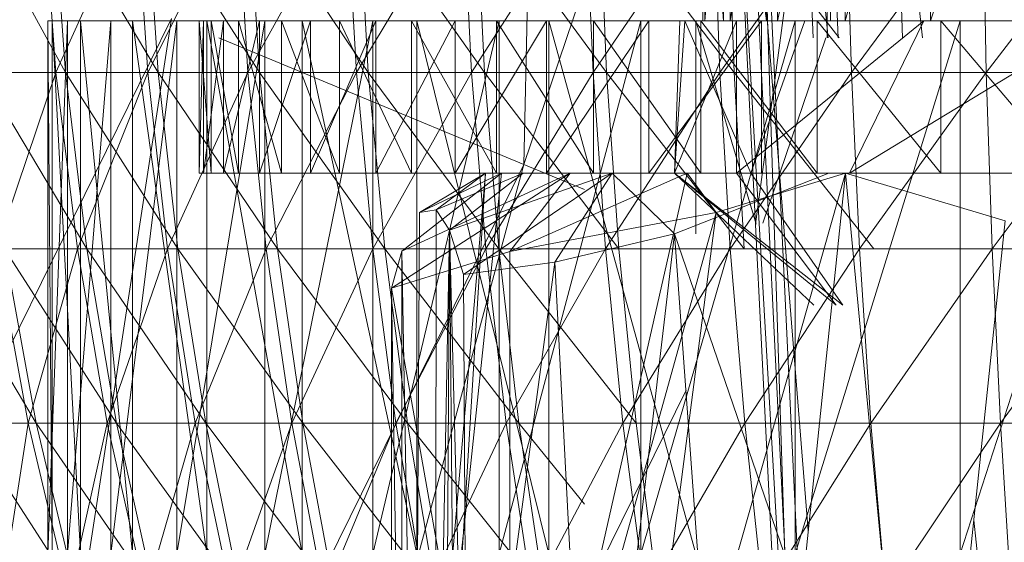
# Model space of a CAD drawing. Units: inches. Extents: x -724 to 5996, y -2086 to 2666.
# Drawn here: x 1060 to 1072, y 173 to 180 of the extents above; entities that cross this region are included whole.
import ezdxf

# ---------------------------------------------------------------- set-up
doc = ezdxf.new("R2010")
doc.units = ezdxf.units.IN
doc.header["$MEASUREMENT"] = 0

msp = doc.modelspace()

# ---------------------------------------------------------------- linework, layer by layer
at = {"lineweight": 9}
for p, q in [((1066.314, 183.521), (1066.184, 177.639)), ((1066.184, 177.639), (1068.18, 183.521)), ((1068.536, 183.521), (1068.536, 179.522)), ((1068.536, 183.521), (1068.809, 179.522)), ((1068.565, 183.521), (1068.536, 179.522)), ((1068.565, 183.521), (1068.565, 179.522)), ((1068.896, 183.521), (1068.565, 179.522)), ((1068.809, 183.521), (1069.376, 179.522)), ((1068.809, 183.521), (1068.809, 179.522)), ((1069.518, 183.521), (1068.896, 179.522)), ((1068.896, 183.521), (1068.896, 179.522)), ((1070.122, 183.521), (1069.23, 176.854)), ((1069.376, 183.521), (1069.376, 179.522)), ((1070.408, 183.521), (1069.518, 179.522)), ((1069.518, 183.521), (1069.518, 179.522)), ((1070.213, 183.521), (1070.213, 179.522)), ((1071.53, 183.521), (1070.408, 179.522)), ((1070.408, 183.521), (1070.408, 179.522)), ((1072.846, 183.521), (1071.53, 179.522)), ((1071.53, 183.521), (1071.53, 179.522)), ((1069.919, 163.022), (1068.919, 183.022)), ((1069.66, 170.285), (1068.919, 183.022)), ((1069.923, 172.826), (1069.105, 183.022)), ((1069.706, 170.728), (1069.105, 183.022)), ((1069.815, 171.777), (1069.277, 183.022)), ((1069.68, 170.478), (1069.277, 183.022)), ((1070.184, 179.299), (1069.823, 183.022)), ((1069.988, 179.299), (1069.823, 183.022)), ((1070.315, 179.299), (1070.158, 183.022)), ((1070.172, 179.299), (1070.158, 183.022)), ((1071.161, 179.299), (1071.024, 183.022)), ((1071.422, 179.299), (1071.024, 183.022)), ((1058.885, 181.178), (1060.161, 178.844)), ((1059.868, 181.178), (1060.036, 178.844)), ((1060.161, 178.844), (1059.993, 181.178)), ((1059.993, 181.178), (1061.379, 178.844)), ((1061.086, 181.178), (1060.036, 178.844)), ((1061.086, 181.178), (1061.243, 178.844)), ((1061.379, 178.844), (1061.225, 181.178)), ((1061.225, 181.178), (1062.71, 178.844)), ((1061.243, 178.844), (1062.417, 181.178)), ((1062.559, 178.844), (1062.417, 181.178)), ((1063.85, 181.178), (1062.559, 178.844)), ((1062.568, 181.178), (1062.71, 178.844)), ((1062.568, 181.178), (1064.141, 178.844)), ((1063.984, 178.844), (1063.85, 181.178)), ((1065.382, 181.178), (1063.984, 178.844)), ((1064.141, 178.844), (1064.016, 181.178)), ((1064.016, 181.178), (1065.667, 178.844)), ((1065.382, 181.178), (1065.495, 178.844)), ((1066.995, 181.178), (1065.495, 178.844)), ((1065.667, 178.844), (1065.556, 181.178)), ((1067.271, 178.844), (1065.556, 181.178)), ((1067.094, 178.844), (1066.995, 181.178)), ((1068.681, 181.178), (1067.094, 178.844)), ((1067.175, 181.178), (1068.948, 178.844)), ((1067.175, 181.178), (1067.271, 178.844)), ((1068.759, 178.844), (1068.681, 181.178)), ((1070.422, 181.178), (1068.759, 178.844)), ((1068.867, 181.178), (1068.948, 178.844)), ((1068.867, 181.178), (1070.328, 179.299)), ((1070.422, 181.178), (1070.489, 178.844)), ((1072.216, 181.178), (1070.489, 178.844)), ((1072.262, 178.844), (1072.216, 181.178)), ((1074.038, 181.178), (1072.262, 178.844)), ((1054.682, 165.618), (1061.556, 179.556)), ((1061.556, 179.556), (1059.019, 163.113)), ((1059.929, 179.522), (1059.987, 179.522)), ((1059.929, 179.522), (1060.187, 179.522)), ((1059.929, 179.522), (1059.929, 172.522)), ((1068.536, 179.522), (1059.929, 179.522)), ((1068.565, 179.522), (1059.929, 179.522)), ((1059.929, 179.522), (1059.987, 172.522)), ((1060.187, 179.522), (1059.929, 172.522)), ((1059.987, 179.522), (1060.359, 179.522)), ((1068.809, 179.522), (1059.987, 179.522)), ((1068.536, 179.522), (1059.987, 179.522)), ((1059.987, 179.522), (1060.359, 172.522)), ((1059.987, 179.522), (1059.987, 172.522)), ((1060.757, 179.522), (1060.187, 179.522)), ((1068.565, 179.522), (1060.187, 179.522)), ((1060.757, 179.522), (1060.187, 172.522)), ((1060.187, 179.522), (1060.187, 172.522)), ((1061.042, 179.522), (1060.359, 179.522)), ((1068.809, 179.522), (1060.359, 179.522)), ((1060.359, 179.522), (1061.042, 172.522)), ((1060.359, 179.522), (1060.359, 172.522)), ((1061.626, 179.522), (1060.757, 179.522)), ((1068.565, 179.522), (1060.757, 179.522)), ((1068.896, 179.522), (1060.757, 179.522)), ((1061.626, 179.522), (1060.757, 172.522)), ((1060.757, 179.522), (1060.757, 172.522)), ((1061.042, 179.522), (1062.019, 179.522)), ((1069.376, 179.522), (1061.042, 179.522)), ((1068.809, 179.522), (1061.042, 179.522)), ((1061.042, 179.522), (1062.019, 172.522)), ((1061.042, 179.522), (1061.042, 172.522)), ((1062.783, 179.522), (1061.626, 179.522)), ((1068.896, 179.522), (1061.626, 179.522)), ((1069.518, 179.522), (1061.626, 179.522)), ((1062.783, 179.522), (1061.626, 172.522)), ((1061.626, 179.522), (1061.626, 172.522)), ((1061.975, 179.522), (1061.917, 179.522)), ((1061.917, 177.522), (1061.917, 179.522)), ((1061.917, 179.522), (1062.074, 179.522)), ((1061.975, 179.522), (1061.917, 177.522)), ((1061.917, 179.522), (1062.074, 177.522)), ((1061.917, 179.522), (1068.3, 179.522)), ((1061.917, 179.522), (1068.236, 179.522)), ((1062.24, 179.522), (1061.975, 179.522)), ((1062.24, 179.522), (1061.975, 177.522)), ((1061.975, 177.522), (1061.975, 179.522)), ((1061.975, 179.522), (1068.3, 179.522)), ((1062.019, 179.522), (1063.271, 179.522)), ((1070.163, 179.522), (1062.019, 179.522)), ((1069.376, 179.522), (1062.019, 179.522)), ((1062.019, 179.522), (1063.271, 172.522)), ((1062.019, 179.522), (1062.019, 172.522)), ((1062.074, 179.522), (1062.434, 179.522)), ((1062.074, 177.522), (1062.074, 179.522)), ((1062.074, 179.522), (1062.434, 177.522)), ((1062.074, 179.522), (1068.236, 179.522)), ((1062.71, 179.522), (1062.24, 179.522)), ((1062.71, 179.522), (1062.24, 177.522)), ((1062.24, 177.522), (1062.24, 179.522)), ((1062.24, 179.522), (1068.3, 179.522)), ((1062.434, 179.522), (1063.001, 179.522)), ((1062.434, 177.522), (1062.434, 179.522)), ((1062.434, 179.522), (1063.001, 177.522)), ((1062.434, 179.522), (1068.236, 179.522)), ((1062.434, 179.522), (1068.978, 179.522)), ((1063.382, 179.522), (1062.71, 179.522)), ((1063.382, 179.522), (1062.71, 177.522)), ((1062.71, 177.522), (1062.71, 179.522)), ((1062.71, 179.522), (1068.3, 179.522)), ((1064.202, 179.522), (1062.783, 179.522)), ((1069.518, 179.522), (1062.783, 179.522)), ((1070.408, 179.522), (1062.783, 179.522)), ((1064.202, 179.522), (1062.783, 172.522)), ((1062.783, 179.522), (1062.783, 172.522)), ((1063.001, 179.522), (1063.763, 179.522)), ((1063.001, 177.522), (1063.001, 179.522)), ((1063.001, 179.522), (1063.763, 177.522)), ((1063.001, 179.522), (1068.978, 179.522)), ((1063.271, 179.522), (1064.78, 179.522)), ((1070.163, 179.522), (1063.271, 179.522)), ((1070.163, 179.522), (1063.271, 179.522)), ((1063.271, 179.522), (1064.78, 172.522)), ((1063.271, 179.522), (1063.271, 172.522)), ((1064.242, 179.522), (1063.382, 179.522)), ((1064.242, 179.522), (1063.382, 177.522)), ((1063.382, 177.522), (1063.382, 179.522)), ((1063.382, 179.522), (1069.879, 179.522)), ((1063.382, 179.522), (1068.3, 179.522)), ((1063.763, 179.522), (1064.71, 179.522)), ((1063.763, 177.522), (1063.763, 179.522)), ((1063.763, 179.522), (1064.71, 177.522)), ((1063.763, 179.522), (1068.978, 179.522)), ((1065.859, 179.522), (1064.202, 179.522)), ((1070.408, 179.522), (1064.202, 179.522)), ((1065.859, 179.522), (1064.202, 172.522)), ((1064.202, 179.522), (1064.202, 172.522)), ((1065.283, 179.522), (1064.242, 179.522)), ((1065.283, 179.522), (1064.242, 177.522)), ((1064.242, 177.522), (1064.242, 179.522)), ((1064.242, 179.522), (1069.879, 179.522)), ((1064.71, 179.522), (1065.827, 179.522)), ((1064.71, 177.522), (1064.71, 179.522)), ((1064.71, 179.522), (1065.827, 177.522)), ((1064.71, 179.522), (1068.978, 179.522)), ((1064.71, 179.522), (1071.442, 179.522)), ((1064.78, 179.522), (1066.515, 179.522)), ((1070.163, 179.522), (1064.78, 179.522)), ((1064.78, 179.522), (1066.515, 172.522)), ((1064.78, 179.522), (1064.78, 172.522)), ((1066.483, 179.522), (1065.283, 179.522)), ((1066.483, 179.522), (1065.283, 177.522)), ((1065.283, 177.522), (1065.283, 179.522)), ((1065.283, 179.522), (1069.879, 179.522)), ((1065.827, 179.522), (1067.1, 179.522)), ((1065.827, 177.522), (1065.827, 179.522)), ((1065.827, 179.522), (1067.1, 177.522)), ((1065.827, 179.522), (1071.442, 179.522)), ((1067.722, 179.522), (1065.859, 179.522)), ((1070.408, 179.522), (1065.859, 179.522)), ((1071.53, 179.522), (1065.859, 179.522)), ((1067.722, 179.522), (1065.859, 172.522)), ((1065.859, 179.522), (1065.859, 172.522)), ((1067.829, 179.522), (1066.483, 179.522)), ((1067.829, 179.522), (1066.483, 177.522)), ((1066.483, 177.522), (1066.483, 179.522)), ((1066.483, 179.522), (1070.163, 179.522)), ((1066.483, 179.522), (1069.879, 179.522)), ((1066.515, 179.522), (1068.443, 179.522)), ((1070.163, 179.522), (1066.515, 179.522)), ((1070.163, 179.522), (1066.515, 179.522)), ((1066.515, 179.522), (1068.443, 172.522)), ((1066.515, 179.522), (1066.515, 172.522)), ((1067.1, 179.522), (1068.512, 179.522)), ((1067.1, 177.522), (1067.1, 179.522)), ((1067.1, 179.522), (1068.512, 177.522)), ((1067.1, 179.522), (1071.442, 179.522)), ((1069.751, 179.522), (1067.722, 179.522)), ((1071.53, 179.522), (1067.722, 179.522)), ((1072.846, 179.522), (1067.722, 179.522)), ((1069.751, 179.522), (1067.722, 172.522)), ((1067.722, 179.522), (1067.722, 172.522)), ((1069.309, 179.522), (1067.829, 179.522)), ((1069.309, 179.522), (1067.829, 177.522)), ((1067.829, 177.522), (1067.829, 179.522)), ((1067.829, 179.522), (1070.163, 179.522)), ((1068.236, 179.522), (1068.167, 177.522)), ((1068.3, 179.522), (1068.167, 177.522)), ((1068.978, 179.522), (1068.167, 177.522)), ((1068.3, 179.522), (1068.236, 179.522)), ((1068.236, 179.522), (1068.978, 179.522)), ((1069.879, 179.522), (1068.3, 179.522)), ((1068.3, 179.522), (1069.166, 177.522)), ((1068.443, 179.522), (1070.53, 179.522)), ((1068.443, 179.522), (1069.238, 176.855)), ((1068.443, 179.522), (1068.443, 176.725)), ((1068.512, 179.522), (1070.041, 179.522)), ((1068.512, 177.522), (1068.512, 179.522)), ((1068.512, 179.522), (1070.041, 177.522)), ((1068.512, 179.522), (1071.442, 179.522)), ((1068.809, 179.522), (1068.536, 179.522)), ((1068.536, 179.522), (1068.565, 179.522)), ((1068.565, 179.522), (1068.896, 179.522)), ((1069.376, 179.522), (1068.809, 179.522)), ((1068.896, 179.522), (1069.518, 179.522)), ((1068.978, 179.522), (1071.442, 179.522)), ((1068.978, 179.522), (1068.978, 177.522)), ((1071.442, 179.522), (1068.978, 177.522)), ((1069.879, 179.522), (1069.166, 177.522)), ((1069.309, 177.522), (1069.309, 179.522)), ((1070.213, 179.522), (1069.376, 179.522)), ((1069.518, 179.522), (1070.408, 179.522)), ((1071.919, 179.522), (1069.751, 179.522)), ((1072.846, 179.522), (1069.751, 179.522)), ((1074.311, 179.522), (1069.751, 179.522)), ((1071.919, 179.522), (1069.751, 172.522)), ((1069.751, 179.522), (1069.751, 172.522)), ((1070.041, 179.522), (1071.663, 179.522)), ((1070.041, 177.522), (1070.041, 179.522)), ((1070.041, 179.522), (1071.663, 177.522)), ((1070.041, 179.522), (1071.442, 179.522)), ((1070.041, 179.522), (1073.756, 179.522)), ((1070.408, 179.522), (1071.53, 179.522)), ((1071.442, 179.522), (1070.463, 177.522)), ((1073.756, 179.522), (1070.463, 177.522)), ((1071.442, 179.522), (1073.756, 179.522)), ((1071.53, 179.522), (1072.846, 179.522)), ((1071.663, 179.522), (1073.364, 179.522)), ((1071.663, 177.522), (1071.663, 179.522)), ((1071.663, 179.522), (1073.364, 177.522)), ((1071.663, 179.522), (1073.756, 179.522)), ((1074.178, 179.522), (1071.919, 179.522)), ((1074.311, 179.522), (1071.919, 179.522)), ((1074.178, 179.522), (1071.919, 172.522)), ((1071.919, 179.522), (1071.919, 172.522)), ((1062.176, 179.299), (1066.184, 177.639)), ((1069.327, 176.865), (1070.152, 179.299)), ((1060.036, 178.844), (1058.952, 178.844)), ((1059.062, 178.844), (1060.161, 178.844)), ((1059.062, 178.844), (1060.443, 176.528)), ((1060.036, 178.844), (1059.251, 176.528)), ((1060.036, 178.844), (1060.318, 176.528)), ((1060.036, 178.844), (1061.243, 178.844)), ((1060.161, 178.844), (1060.443, 176.528)), ((1060.161, 178.844), (1061.638, 176.528)), ((1060.161, 178.844), (1061.379, 178.844)), ((1060.318, 176.528), (1061.243, 178.844)), ((1062.559, 178.844), (1061.243, 178.844)), ((1061.501, 176.528), (1061.243, 178.844)), ((1061.638, 176.528), (1061.379, 178.844)), ((1061.379, 178.844), (1062.949, 176.528)), ((1061.379, 178.844), (1062.71, 178.844)), ((1062.559, 178.844), (1061.501, 176.528)), ((1063.984, 178.844), (1062.559, 178.844)), ((1062.798, 176.528), (1062.559, 178.844)), ((1062.949, 176.528), (1062.71, 178.844)), ((1062.71, 178.844), (1064.141, 178.844)), ((1062.71, 178.844), (1064.356, 176.528)), ((1063.984, 178.844), (1062.798, 176.528)), ((1065.495, 178.844), (1063.984, 178.844)), ((1063.984, 178.844), (1064.199, 176.528)), ((1064.141, 178.844), (1064.356, 176.528)), ((1064.141, 178.844), (1065.856, 176.528)), ((1064.141, 178.844), (1065.667, 178.844)), ((1065.495, 178.844), (1064.199, 176.528)), ((1067.094, 178.844), (1065.495, 178.844)), ((1065.687, 176.528), (1065.495, 178.844)), ((1065.856, 176.528), (1065.667, 178.844)), ((1065.667, 178.844), (1067.434, 176.528)), ((1065.667, 178.844), (1067.271, 178.844)), ((1067.094, 178.844), (1065.687, 176.528)), ((1068.759, 178.844), (1067.094, 178.844)), ((1067.26, 176.528), (1067.094, 178.844)), ((1068.759, 178.844), (1067.26, 176.528)), ((1067.434, 176.528), (1067.271, 178.844)), ((1068.948, 178.844), (1067.271, 178.844)), ((1069.079, 176.528), (1067.271, 178.844)), ((1070.489, 178.844), (1068.759, 178.844)), ((1068.759, 178.844), (1068.896, 176.528)), ((1070.489, 178.844), (1068.896, 176.528)), ((1068.948, 178.844), (1070.681, 178.844)), ((1068.948, 178.844), (1070.786, 176.528)), ((1068.948, 178.844), (1069.079, 176.528)), ((1072.262, 178.844), (1070.489, 178.844)), ((1070.597, 176.528), (1070.489, 178.844)), ((1072.262, 178.844), (1070.597, 176.528)), ((1074.067, 178.844), (1072.262, 178.844)), ((1072.341, 176.528), (1072.262, 178.844)), ((1074.067, 178.844), (1072.341, 176.528)), ((1059.019, 163.113), (1066.184, 177.639)), ((1066.184, 177.639), (1061.818, 161.498)), ((1066.184, 177.639), (1066.981, 177.309)), ((1061.975, 177.522), (1061.917, 177.522)), ((1061.917, 177.522), (1062.074, 177.522)), ((1061.917, 177.522), (1068.167, 177.522)), ((1062.24, 177.522), (1061.975, 177.522)), ((1061.975, 177.522), (1068.167, 177.522)), ((1062.074, 177.522), (1062.434, 177.522)), ((1062.074, 177.522), (1068.167, 177.522)), ((1062.71, 177.522), (1062.24, 177.522)), ((1062.24, 177.522), (1069.166, 177.522)), ((1062.24, 177.522), (1068.167, 177.522)), ((1062.434, 177.522), (1063.001, 177.522)), ((1062.434, 177.522), (1068.167, 177.522)), ((1062.434, 177.522), (1068.978, 177.522)), ((1063.382, 177.522), (1062.71, 177.522)), ((1062.71, 177.522), (1069.166, 177.522)), ((1063.001, 177.522), (1063.763, 177.522)), ((1063.001, 177.522), (1068.978, 177.522)), ((1064.242, 177.522), (1063.382, 177.522)), ((1063.382, 177.522), (1069.166, 177.522)), ((1063.763, 177.522), (1064.71, 177.522)), ((1063.763, 177.522), (1070.463, 177.522)), ((1063.763, 177.522), (1068.978, 177.522)), ((1065.283, 177.522), (1064.242, 177.522)), ((1064.242, 177.522), (1069.166, 177.522)), ((1066.794, 177.522), (1064.446, 176.014)), ((1065.893, 177.522), (1064.582, 176.497)), ((1066.794, 177.522), (1064.582, 176.497)), ((1064.71, 177.522), (1065.827, 177.522)), ((1064.71, 177.522), (1070.463, 177.522)), ((1065.893, 177.522), (1064.757, 166.836)), ((1065.681, 177.522), (1064.757, 166.836)), ((1065.893, 177.522), (1064.815, 177.006)), ((1065.681, 177.522), (1064.815, 177.006)), ((1065.681, 177.522), (1065.021, 166.705)), ((1066.178, 177.522), (1065.033, 177.043)), ((1065.681, 177.522), (1065.033, 177.043)), ((1067.347, 177.522), (1065.207, 176.773)), ((1066.178, 177.522), (1065.207, 176.773)), ((1066.483, 177.522), (1065.283, 177.522)), ((1065.283, 177.522), (1069.166, 177.522)), ((1065.283, 177.522), (1070.357, 177.522)), ((1067.347, 177.522), (1065.393, 176.19)), ((1066.178, 177.522), (1065.681, 177.522)), ((1065.681, 177.522), (1065.893, 177.522)), ((1068.167, 177.522), (1065.681, 177.522)), ((1065.827, 177.522), (1067.1, 177.522)), ((1065.827, 177.522), (1070.463, 177.522)), ((1065.893, 177.522), (1066.794, 177.522)), ((1068.167, 177.522), (1065.893, 177.522)), ((1068.978, 177.522), (1065.893, 177.522)), ((1068.332, 177.522), (1066.001, 176.493)), ((1068.332, 177.522), (1066.001, 176.493)), ((1066.794, 177.522), (1066.001, 176.493)), ((1068.332, 177.522), (1066.004, 167.266)), ((1067.347, 177.522), (1066.178, 177.522)), ((1069.166, 177.522), (1066.178, 177.522)), ((1068.167, 177.522), (1066.178, 177.522)), ((1067.829, 177.522), (1066.483, 177.522)), ((1066.483, 177.522), (1070.357, 177.522)), ((1067.347, 177.522), (1066.594, 176.355)), ((1068.332, 177.522), (1066.794, 177.522)), ((1070.463, 177.522), (1066.794, 177.522)), ((1068.978, 177.522), (1066.794, 177.522)), ((1067.1, 177.522), (1068.512, 177.522)), ((1067.1, 177.522), (1072.547, 177.522)), ((1067.1, 177.522), (1070.463, 177.522)), ((1067.347, 177.522), (1070.195, 177.522)), ((1067.347, 177.522), (1068.167, 176.725)), ((1069.166, 177.522), (1067.347, 177.522)), ((1070.357, 177.522), (1067.347, 177.522)), ((1070.411, 177.522), (1067.405, 166.947)), ((1067.829, 177.522), (1070.357, 177.522)), ((1067.829, 177.522), (1070.357, 177.522)), ((1070.195, 177.522), (1068.167, 176.725)), ((1068.167, 177.522), (1069.995, 175.789)), ((1069.166, 177.522), (1068.167, 177.522)), ((1069.166, 177.522), (1068.167, 177.522)), ((1068.167, 177.522), (1068.978, 177.522)), ((1068.167, 177.522), (1068.978, 177.522)), ((1068.167, 177.522), (1070.291, 175.789)), ((1068.167, 177.522), (1070.376, 175.789)), ((1068.332, 177.522), (1070.411, 177.522)), ((1068.332, 177.522), (1068.713, 177.006)), ((1070.463, 177.522), (1068.332, 177.522)), ((1068.512, 177.522), (1070.041, 177.522)), ((1068.512, 177.522), (1072.547, 177.522)), ((1070.411, 177.522), (1068.713, 177.006)), ((1070.463, 177.522), (1068.978, 177.522)), ((1070.463, 177.522), (1068.978, 177.522)), ((1068.978, 177.522), (1070.291, 175.789)), ((1069.166, 177.522), (1070.376, 175.789)), ((1070.411, 177.522), (1069.289, 166.705)), ((1070.041, 177.522), (1071.663, 177.522)), ((1070.041, 177.522), (1072.547, 177.522)), ((1074.245, 177.522), (1070.411, 177.522)), ((1070.411, 177.522), (1072.512, 176.895)), ((1075.041, 177.522), (1070.411, 177.522)), ((1070.411, 177.522), (1071.445, 166.734)), ((1071.663, 177.522), (1073.364, 177.522)), ((1071.663, 177.522), (1075.041, 177.522)), ((1071.663, 177.522), (1072.547, 177.522)), ((1065.033, 177.043), (1064.815, 177.006)), ((1065.033, 177.043), (1065.021, 166.705)), ((1065.207, 176.773), (1065.033, 177.043)), ((1064.757, 166.836), (1064.815, 177.006)), ((1066.001, 176.493), (1068.713, 177.006)), ((1066.004, 167.266), (1068.713, 177.006)), ((1068.713, 177.006), (1067.405, 166.947)), ((1071.445, 166.734), (1072.512, 176.895)), ((1065.207, 176.773), (1065.021, 166.705)), ((1065.148, 167.07), (1065.207, 176.773)), ((1065.44, 167.75), (1065.207, 176.773)), ((1065.207, 176.773), (1065.393, 176.19)), ((1065.207, 176.773), (1065.297, 167.247)), ((1068.167, 176.725), (1066.594, 176.355)), ((1067.059, 167.285), (1068.167, 176.725)), ((1068.167, 176.725), (1068.879, 166.907)), ((1068.167, 176.725), (1069.826, 171.885)), ((1058.408, 176.528), (1059.777, 174.238)), ((1059.251, 176.528), (1059.673, 174.238)), ((1059.251, 176.528), (1060.318, 176.528)), ((1059.777, 174.238), (1059.362, 176.528)), ((1059.362, 176.528), (1060.833, 174.238)), ((1059.362, 176.528), (1060.443, 176.528)), ((1059.673, 174.238), (1060.318, 176.528)), ((1061.501, 176.528), (1060.318, 176.528)), ((1060.711, 174.238), (1060.318, 176.528)), ((1060.833, 174.238), (1060.443, 176.528)), ((1060.443, 176.528), (1061.638, 176.528)), ((1060.443, 176.528), (1062.004, 174.238)), ((1061.501, 176.528), (1060.711, 174.238)), ((1062.798, 176.528), (1061.501, 176.528)), ((1061.867, 174.238), (1061.501, 176.528)), ((1061.638, 176.528), (1062.004, 174.238)), ((1061.638, 176.528), (1063.28, 174.238)), ((1061.638, 176.528), (1062.949, 176.528)), ((1062.798, 176.528), (1061.867, 174.238)), ((1064.199, 176.528), (1062.798, 176.528)), ((1062.798, 176.528), (1063.135, 174.238)), ((1063.28, 174.238), (1062.949, 176.528)), ((1062.949, 176.528), (1064.655, 174.238)), ((1062.949, 176.528), (1064.356, 176.528)), ((1064.199, 176.528), (1063.135, 174.238)), ((1065.687, 176.528), (1064.199, 176.528)), ((1064.501, 174.238), (1064.199, 176.528)), ((1064.655, 174.238), (1064.356, 176.528)), ((1064.356, 176.528), (1065.856, 176.528)), ((1064.356, 176.528), (1066.117, 174.238)), ((1064.582, 176.497), (1064.446, 176.014)), ((1065.687, 176.528), (1064.501, 174.238)), ((1064.582, 176.497), (1064.757, 166.836)), ((1064.582, 176.497), (1064.582, 167.27)), ((1067.26, 176.528), (1065.687, 176.528)), ((1065.954, 174.238), (1065.687, 176.528)), ((1065.856, 176.528), (1066.117, 174.238)), ((1065.856, 176.528), (1067.661, 174.238)), ((1065.856, 176.528), (1067.434, 176.528)), ((1067.26, 176.528), (1065.954, 174.238)), ((1068.896, 176.528), (1067.26, 176.528)), ((1067.26, 176.528), (1067.486, 174.238)), ((1067.661, 174.238), (1067.434, 176.528)), ((1068.896, 176.528), (1067.486, 174.238)), ((1070.597, 176.528), (1068.896, 176.528)), ((1069.088, 174.238), (1068.896, 176.528)), ((1070.597, 176.528), (1069.088, 174.238)), ((1072.341, 176.528), (1070.597, 176.528)), ((1070.745, 174.238), (1070.597, 176.528)), ((1072.341, 176.528), (1070.745, 174.238)), ((1074.114, 176.528), (1072.341, 176.528)), ((1072.448, 174.238), (1072.341, 176.528)), ((1074.114, 176.528), (1072.448, 174.238)), ((1064.446, 176.014), (1066.001, 176.493)), ((1066.004, 167.266), (1066.001, 176.493)), ((1066.594, 176.355), (1065.393, 176.19)), ((1066.594, 176.355), (1065.44, 167.75)), ((1067.059, 167.285), (1066.594, 176.355)), ((1065.44, 167.75), (1065.393, 176.19)), ((1064.446, 167.75), (1064.446, 176.014)), ((1064.446, 176.014), (1064.582, 167.27)), ((1064.446, 176.014), (1066.004, 167.266)), ((1061.818, 161.498), (1068.316, 174.671)), ((1058.757, 174.238), (1059.673, 174.238)), ((1058.847, 174.238), (1060.312, 171.985)), ((1058.847, 174.238), (1059.777, 174.238)), ((1059.321, 171.985), (1059.673, 174.238)), ((1060.711, 174.238), (1059.673, 174.238)), ((1060.205, 171.985), (1059.673, 174.238)), ((1060.312, 171.985), (1059.777, 174.238)), ((1059.777, 174.238), (1061.333, 171.985)), ((1059.777, 174.238), (1060.833, 174.238)), ((1060.711, 174.238), (1060.205, 171.985)), ((1061.867, 174.238), (1060.711, 174.238)), ((1061.213, 171.985), (1060.711, 174.238)), ((1061.333, 171.985), (1060.833, 174.238)), ((1060.833, 174.238), (1062.463, 171.985)), ((1060.833, 174.238), (1062.004, 174.238)), ((1061.867, 174.238), (1061.213, 171.985)), ((1063.135, 174.238), (1061.867, 174.238)), ((1061.867, 174.238), (1062.338, 171.985)), ((1062.463, 171.985), (1062.004, 174.238)), ((1062.004, 174.238), (1063.28, 174.238)), ((1062.004, 174.238), (1063.702, 171.985)), ((1063.135, 174.238), (1062.338, 171.985)), ((1064.501, 174.238), (1063.135, 174.238)), ((1063.562, 171.985), (1063.135, 174.238)), ((1063.28, 174.238), (1063.702, 171.985)), ((1063.28, 174.238), (1065.036, 171.985)), ((1063.28, 174.238), (1064.655, 174.238)), ((1064.501, 174.238), (1063.562, 171.985)), ((1065.954, 174.238), (1064.501, 174.238)), ((1064.888, 171.985), (1064.501, 174.238)), ((1065.036, 171.985), (1064.655, 174.238)), ((1064.655, 174.238), (1066.454, 171.985)), ((1064.655, 174.238), (1066.117, 174.238)), ((1065.954, 174.238), (1064.888, 171.985)), ((1067.486, 174.238), (1065.954, 174.238)), ((1065.954, 174.238), (1066.295, 171.985)), ((1066.454, 171.985), (1066.117, 174.238)), ((1066.117, 174.238), (1067.661, 174.238)), ((1066.117, 174.238), (1066.981, 173.174)), ((1067.486, 174.238), (1066.295, 171.985)), ((1069.088, 174.238), (1067.486, 174.238)), ((1067.78, 171.985), (1067.486, 174.238)), ((1067.661, 174.238), (1067.946, 171.985)), ((1069.088, 174.238), (1067.78, 171.985)), ((1070.745, 174.238), (1069.088, 174.238)), ((1069.332, 171.985), (1069.088, 174.238)), ((1070.745, 174.238), (1069.332, 171.985)), ((1072.448, 174.238), (1070.745, 174.238)), ((1070.94, 171.985), (1070.745, 174.238)), ((1072.448, 174.238), (1070.94, 171.985)), ((1074.184, 174.238), (1072.448, 174.238)), ((1072.448, 174.238), (1072.588, 171.985)), ((1073.163, 163.022), (1072.1, 172.965))]:
    msp.add_line(p, q, dxfattribs=at)

doc.saveas('drawing.dxf')
